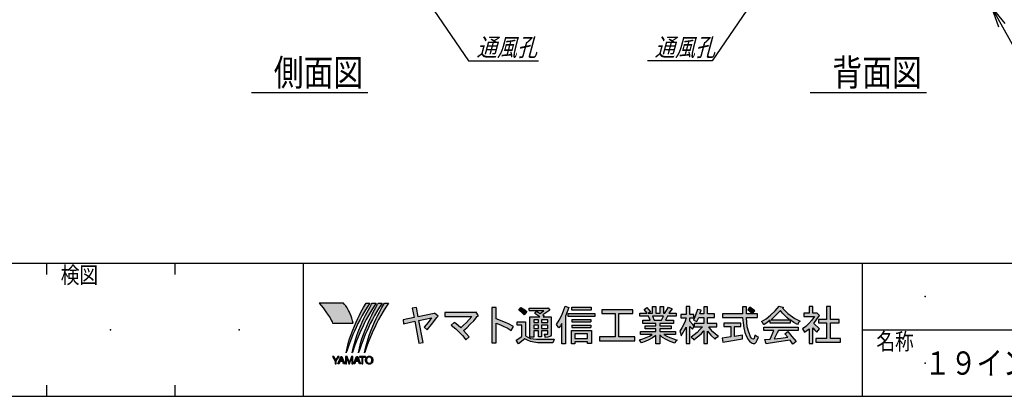
# Model space of a CAD drawing. Units: millimetres. Extents: x 0 to 398, y 1 to 284.
# Drawn here: x 117 to 265, y 5 to 62 of the extents above; entities that cross this region are included whole.
import ezdxf

# ---------------------------------------------------------------- set-up
doc = ezdxf.new("R2010")
doc.units = ezdxf.units.MM
doc.header["$MEASUREMENT"] = 0
doc.styles.get("Standard").update_dxf_attribs({"font": 'txt', "bigfont": 'EXTFONT'})

# ---------------------------------------------------------------- blocks, each defined once
blk = doc.blocks.new('SYM0005')
at = {"color": 7, "linetype": 'Continuous'}
for p, q in [((0, 0), (9.6, -14.04)), ((0, 0), (2.21, -2.26)), ((0, 0), (1.3, -2.88)), ((9.6, -14.04), (20.1, -14.04))]:
    blk.add_line(p, q, dxfattribs=at)
at = {"color": 7, "insert": (10.84, -13.36), "char_height": 2.7, "attachment_point": 7}
blk.add_mtext('{\\W0.822222;\\Q15;通風孔}', dxfattribs=at)
blk = doc.blocks.new('SYM0006')
at = {"color": 7, "linetype": 'Continuous'}
for p, q in [((0, 0), (-9.8, -14.33)), ((0, 0), (-2.21, -2.26)), ((0, 0), (-1.3, -2.88)), ((-9.8, -14.33), (-19.5, -14.33))]:
    blk.add_line(p, q, dxfattribs=at)
at = {"color": 7, "insert": (-18.4, -13.65), "char_height": 2.7, "attachment_point": 7}
blk.add_mtext('{\\W0.822222;\\Q15;通風孔}', dxfattribs=at)
blk = doc.blocks.new('SYM0007')
at = {"color": 7, "linetype": 'Continuous'}
for p, q in [((0, 0), (4.53, -8.07)), ((0, 0), (2, -2.45)), ((0, 0), (1.05, -2.98)), ((4.53, -8.07), (19.63, -8.07))]:
    blk.add_line(p, q, dxfattribs=at)
at = {"color": 7, "insert": (5.05, -7.39), "char_height": 2.7, "attachment_point": 7}
blk.add_mtext('{\\W0.822222;\\Q15;アース端子}', dxfattribs=at)

msp = doc.modelspace()

# ---------------------------------------------------------------- hatches: boundary and pattern name
for points in [[(161.91, 18.99), (165.56, 18.99), (165.7, 18.82), (165.88, 18.61), (166.09, 18.31), (166.32, 17.89), (166.44, 17.65), (166.56, 17.39), (166.68, 17.07), (166.81, 16.74), (166.91, 16.37), (167.01, 15.99), (163.89, 15.99), (163.82, 16.18), (163.7, 16.44), (163.52, 16.78), (163.26, 17.21), (162.91, 17.72), (162.47, 18.31), (162.21, 18.64)], [(168.94, 19.01), (168.83, 18.85), (168.56, 18.38), (168.16, 17.65), (167.94, 17.2), (167.69, 16.71), (167.44, 16.15), (167.19, 15.57), (166.93, 14.96), (166.7, 14.31), (166.46, 13.65), (166.26, 12.95), (166.08, 12.25), (165.93, 11.55), (165.93, 11.52), (165.94, 11.52), (165.96, 11.57), (166.08, 11.94), (166.29, 12.55), (166.59, 13.34), (166.97, 14.3), (167.19, 14.82), (167.45, 15.36), (167.72, 15.94), (168.04, 16.53), (168.37, 17.14), (168.72, 17.77), (169.11, 18.4), (169.52, 19.03)], [(169.86, 19.01), (169.75, 18.85), (169.48, 18.38), (169.09, 17.65), (168.87, 17.2), (168.62, 16.71), (168.36, 16.15), (168.11, 15.57), (167.86, 14.96), (167.62, 14.31), (167.39, 13.65), (167.18, 12.95), (167.01, 12.25), (166.85, 11.55), (166.85, 11.52), (166.87, 11.52), (166.88, 11.57), (167.01, 11.94), (167.21, 12.55), (167.51, 13.34), (167.89, 14.3), (168.11, 14.82), (168.38, 15.36), (168.65, 15.94), (168.96, 16.53), (169.29, 17.14), (169.64, 17.77), (170.04, 18.4), (170.44, 19.03)], [(170.79, 19.01), (170.68, 18.85), (170.41, 18.38), (170.01, 17.65), (169.79, 17.2), (169.54, 16.71), (169.29, 16.15), (169.04, 15.57), (168.79, 14.96), (168.55, 14.31), (168.31, 13.65), (168.11, 12.95), (167.93, 12.25), (167.78, 11.55), (167.78, 11.52), (167.79, 11.52), (167.81, 11.57), (167.93, 11.94), (168.14, 12.55), (168.44, 13.34), (168.82, 14.3), (169.04, 14.82), (169.31, 15.36), (169.57, 15.94), (169.89, 16.53), (170.22, 17.14), (170.57, 17.77), (170.96, 18.4), (171.37, 19.03)], [(171.71, 19.01), (171.6, 18.85), (171.33, 18.38), (170.94, 17.65), (170.72, 17.2), (170.47, 16.71), (170.22, 16.15), (169.96, 15.57), (169.71, 14.96), (169.47, 14.31), (169.24, 13.65), (169.03, 12.95), (168.86, 12.25), (168.7, 11.55), (168.7, 11.52), (168.72, 11.52), (168.73, 11.57), (168.86, 11.94), (169.06, 12.55), (169.36, 13.34), (169.74, 14.3), (169.96, 14.82), (170.23, 15.36), (170.5, 15.94), (170.81, 16.53), (171.15, 17.14), (171.49, 17.77), (171.89, 18.4), (172.3, 19.03)], [(176.52, 18.38), (176.75, 16.95), (179.17, 17.43), (179.25, 17.51), (179.77, 17.03), (179.57, 16.83), (178.78, 15.8), (178.1, 15.01), (177.67, 15.4), (178.26, 16.12), (178.78, 16.79), (176.87, 16.4), (177.51, 13.1), (176.87, 12.98), (176.28, 16.28), (174.57, 15.92), (174.49, 16.52), (176.16, 16.83), (175.88, 18.26)], [(187.83, 18.34), (188.5, 18.34), (188.5, 16.63), (189.89, 16.12), (190.37, 15.88), (191.12, 15.52), (190.77, 14.89), (190.13, 15.28), (189.65, 15.52), (189.14, 15.76), (188.5, 16), (188.5, 13.02), (187.83, 13.02)], [(191.88, 17.94), (192.31, 17.67), (192.71, 17.27), (193.11, 17.75), (192.67, 18.1), (192.2, 18.38)], [(197.59, 15.8), (197.91, 15.32), (198.15, 15.6), (198.39, 15.96), (198.39, 12.9), (198.94, 12.9), (198.94, 17.07), (199.42, 18.38), (198.86, 18.58), (198.63, 17.83), (198.31, 17.11), (197.99, 16.44)], [(199.86, 17.93), (202.79, 17.93), (202.79, 18.4), (199.86, 18.4)], [(204.38, 17.98), (209.03, 17.98), (209.03, 17.47), (206.92, 17.47), (206.92, 13.94), (209.34, 13.94), (209.34, 13.34), (204.02, 13.34), (204.02, 13.94), (206.37, 13.94), (206.37, 17.47), (204.38, 17.47)], [(217.08, 18.5), (217.6, 18.5), (217.6, 17.31), (218.2, 17.31), (218.2, 16.79), (217.6, 16.79), (217.6, 16.32), (218.04, 15.8), (218.28, 15.56), (218.28, 15.96), (219.74, 15.96), (219.74, 16.87), (218.95, 16.87), (218.67, 16.24), (218.16, 16.44), (218.47, 17.19), (218.75, 18.06), (219.31, 17.94), (219.11, 17.39), (219.74, 17.39), (219.74, 18.46), (220.26, 18.46), (220.26, 17.39), (221.33, 17.39), (221.33, 16.87), (220.26, 16.87), (220.26, 15.96), (221.65, 15.96), (221.65, 15.44), (220.46, 15.44), (220.74, 15.09), (221.09, 14.69), (221.49, 14.33), (221.93, 13.97), (221.61, 13.82), (221.41, 13.58), (220.78, 14.21), (220.26, 14.81), (220.26, 12.94), (219.74, 12.94), (219.74, 14.85), (219.35, 14.45), (218.95, 14.09), (218.59, 13.78), (218.24, 13.5), (218.04, 13.7), (217.8, 13.9), (218.28, 14.25), (218.71, 14.61), (219.11, 15.05), (219.51, 15.44), (218.28, 15.44), (218.28, 15.48), (218, 15.09), (217.6, 15.52), (217.6, 12.94), (217.08, 12.94), (217.08, 15.4), (216.33, 14.09), (216.21, 14.49), (216.09, 14.81), (216.41, 15.32), (216.69, 15.84), (216.93, 16.32), (217.08, 16.79), (216.25, 16.79), (216.25, 17.31), (217.08, 17.31)], [(225.54, 18.46), (226.14, 18.46), (226.14, 17.39), (227.8, 17.39), (227.8, 16.87), (226.14, 16.87), (226.17, 16.12), (226.25, 15.44), (226.41, 14.81), (226.61, 14.25), (226.73, 13.94), (226.89, 13.74), (227.01, 13.62), (227.17, 13.58), (227.25, 13.62), (227.29, 13.7), (227.41, 14.21), (227.68, 14.01), (227.96, 13.9), (227.76, 13.42), (227.6, 13.14), (227.45, 12.98), (227.37, 12.94), (227.29, 12.94), (227.13, 12.94), (226.97, 12.98), (226.81, 13.1), (226.65, 13.18), (226.53, 13.34), (226.37, 13.54), (226.14, 13.97), (225.9, 14.61), (225.74, 15.28), (225.62, 16.04), (225.54, 16.87), (222.52, 16.87), (222.52, 17.39), (225.54, 17.39)], [(226.65, 18.42), (227.41, 17.83), (227.05, 17.47), (226.33, 18.06)], [(235.54, 18.5), (236.1, 18.5), (236.1, 17.51), (236.69, 17.51), (236.77, 17.51), (237.13, 17.15), (236.73, 16.59), (236.26, 15.96), (237.09, 15.13), (236.73, 14.65), (236.42, 14.97), (236.1, 15.32), (236.1, 12.94), (235.54, 12.94), (235.54, 15.17), (235.19, 14.89), (234.87, 14.65), (234.55, 15.17), (235.03, 15.52), (235.5, 15.96), (235.94, 16.44), (236.34, 16.99), (234.75, 16.99), (234.75, 17.51), (235.54, 17.51)], [(238.16, 18.5), (238.76, 18.5), (238.76, 16.56), (240.07, 16.56), (240.07, 16.04), (238.76, 16.04), (238.76, 13.7), (240.27, 13.7), (240.27, 13.14), (236.54, 13.14), (236.54, 13.7), (238.16, 13.7), (238.16, 16.04), (236.97, 16.04), (236.97, 16.56), (238.16, 16.56)], [(185.49, 17.63), (185.84, 17.11), (185.65, 16.99), (185.13, 16.36), (184.61, 15.84), (184.1, 15.32), (183.58, 14.89), (183.98, 14.45), (184.45, 13.94), (183.94, 13.5), (183.42, 14.13), (182.95, 14.65), (182.43, 15.13), (181.75, 15.68), (182.19, 16.12), (182.43, 15.96), (183.18, 15.28), (183.58, 15.68), (184.02, 16.08), (184.85, 16.99), (180.8, 16.99), (180.8, 17.59), (185.37, 17.59)], [(199.3, 16.99), (203.35, 16.99), (203.35, 17.47), (199.3, 17.47)], [(202.75, 16.57), (199.86, 16.57), (199.86, 16.2), (202.75, 16.2)], [(191.64, 15.68), (192.35, 15.68), (192.35, 13.97), (191.52, 13.46), (191.84, 12.9), (192.79, 13.66), (193.19, 13.42), (193.66, 13.22), (194.18, 13.14), (194.74, 13.06), (197.04, 13.06), (197.12, 13.3), (197.24, 13.58), (194.58, 13.58), (194.1, 13.62), (193.66, 13.7), (193.27, 13.9), (192.91, 14.09), (192.91, 16.2), (191.64, 16.2)], [(202.75, 15.72), (199.86, 15.72), (199.86, 15.35), (202.75, 15.35)], [(222.72, 16), (225.3, 16), (225.3, 15.48), (224.35, 15.48), (224.35, 13.97), (225.54, 14.17), (225.54, 13.62), (222.6, 13.14), (222.48, 13.74), (223.79, 13.94), (223.79, 15.48), (222.72, 15.48)], [(228.72, 14.89), (230.22, 14.89), (229.71, 13.58), (228.87, 13.54), (229.07, 12.9), (230.62, 13.14), (232.69, 13.46), (233.08, 12.86), (233.6, 13.22), (232.96, 14.01), (232.33, 14.73), (231.89, 14.41), (232.33, 13.9), (231.3, 13.74), (230.3, 13.62), (230.46, 13.94), (230.74, 14.53), (230.94, 14.89), (233.88, 14.89), (233.88, 15.4), (228.72, 15.4)], [(164.46, 10.33), (164.46, 9.86), (164.31, 9.86), (164.31, 10.31), (163.87, 11.01), (164.08, 11.01), (164.39, 10.47), (164.69, 11.01), (164.88, 11.01)], [(166, 10.84), (166, 9.86), (165.86, 9.86), (165.86, 11.01), (166.09, 11.01), (166.39, 10.12), (166.4, 10.07), (166.4, 10.03), (166.42, 10.09), (166.44, 10.12), (166.74, 11.01), (166.96, 11.01), (166.96, 9.86), (166.81, 9.86), (166.81, 10.84), (166.79, 10.78), (166.77, 10.75), (166.47, 9.86), (166.33, 9.86), (166.04, 10.75), (166.02, 10.78)], [(168.46, 9.86), (168.31, 9.86), (168.31, 10.87), (167.94, 10.87), (167.94, 11.01), (168.83, 11.01), (168.83, 10.87), (168.46, 10.87)]]:
    msp.add_hatch(color=7).paths.add_polyline_path(points)
h = msp.add_hatch(color=7)
h.paths.add_polyline_path([(196.24, 18.26), (193.47, 18.26), (193.47, 17.88), (195.64, 17.88), (195.12, 17.47), (194.54, 17.78), (194.3, 17.47), (195.05, 16.95), (193.58, 16.95), (193.58, 13.9), (194.14, 13.9), (194.14, 14.85), (194.85, 14.85), (194.85, 13.94), (195.33, 13.94), (195.33, 14.85), (196.24, 14.85), (196.24, 14.41), (196.2, 14.33), (195.73, 14.33), (195.85, 14.09), (195.85, 13.82), (196.28, 13.9), (196.56, 13.97), (196.68, 14.05), (196.76, 14.21), (196.76, 16.95), (195.57, 16.95), (195.73, 17.11), (195.53, 17.27), (196.56, 17.94), (196.32, 18.3)])
h.paths.add_polyline_path([(194.85, 16.52), (194.85, 16.08), (194.14, 16.08), (194.14, 16.52)])
h.paths.add_polyline_path([(194.85, 15.68), (194.85, 15.21), (194.14, 15.21), (194.14, 15.68)])
h.paths.add_polyline_path([(196.24, 16.52), (196.24, 16.08), (195.33, 16.08), (195.33, 16.52)])
h.paths.add_polyline_path([(196.24, 15.68), (196.24, 15.21), (195.33, 15.21), (195.33, 15.68)])
h = msp.add_hatch(color=7)
h.paths.add_polyline_path([(212, 17.51), (211.33, 17.51), (211.69, 17.71), (211.41, 18.06), (211.13, 18.38), (210.73, 18.06), (211.21, 17.51), (210.1, 17.51), (210.1, 17.03), (211.41, 17.03), (211.65, 16.44), (210.53, 16.44), (210.53, 15.96), (212.52, 15.96), (212.52, 15.6), (210.89, 15.6), (210.89, 15.17), (212.52, 15.17), (212.52, 14.77), (210.18, 14.77), (210.18, 14.29), (211.96, 14.29), (211.53, 14.05), (211.05, 13.82), (210.57, 13.66), (210.06, 13.5), (210.22, 13.22), (210.34, 13.02), (210.89, 13.22), (211.45, 13.5), (212, 13.78), (212.52, 14.13), (212.52, 12.9), (213.08, 12.9), (213.08, 14.25), (213.51, 13.86), (214.07, 13.54), (214.66, 13.22), (215.38, 12.98), (215.42, 13.1), (215.46, 13.26), (215.58, 13.38), (215.7, 13.46), (215.14, 13.62), (214.62, 13.82), (214.15, 14.05), (213.71, 14.29), (215.46, 14.29), (215.46, 14.77), (213.08, 14.77), (213.08, 15.17), (214.82, 15.17), (214.82, 15.6), (213.08, 15.6), (213.08, 15.96), (215.14, 15.96), (215.14, 16.44), (213.95, 16.44), (214.27, 17.03), (215.58, 17.03), (215.58, 17.51), (214.46, 17.51), (214.94, 18.14), (214.42, 18.42), (213.87, 17.51), (213.63, 17.51), (213.63, 18.5), (213.15, 18.5), (213.15, 17.51), (212.48, 17.51), (212.48, 18.5), (212, 18.5)])
h.paths.add_polyline_path([(213.67, 17.03), (213.35, 16.44), (212.24, 16.44), (212, 17.03)])
h = msp.add_hatch(color=7)
h.paths.add_polyline_path([(228.4, 16.24), (228.56, 16.08), (228.72, 15.76), (229.23, 16.08), (229.71, 16.44), (229.71, 16), (232.69, 16), (232.69, 16.48), (233.24, 16.12), (233.8, 15.8), (233.88, 15.96), (233.96, 16.08), (234.07, 16.2), (234.19, 16.32), (233.4, 16.71), (233.04, 16.95), (232.69, 17.19), (232.37, 17.43), (232.09, 17.71), (231.81, 17.98), (231.57, 18.26), (231.69, 18.38), (231.06, 18.58), (230.42, 17.83), (229.75, 17.19), (229.07, 16.67), (228.76, 16.44)])
h.paths.add_polyline_path([(232.61, 16.52), (229.83, 16.52), (230.5, 17.15), (231.22, 17.9), (231.53, 17.51), (231.85, 17.19), (232.21, 16.83)])
h = msp.add_hatch(color=7)
h.paths.add_polyline_path([(199.82, 12.9), (200.33, 12.9), (200.33, 13.18), (202.24, 13.18), (202.24, 12.94), (202.83, 12.94), (202.83, 14.89), (199.82, 14.89)])
h.paths.add_polyline_path([(202.24, 14.41), (202.24, 13.7), (200.33, 13.7), (200.33, 14.41)])
h = msp.add_hatch(color=7)
h.paths.add_polyline_path([(164.99, 10.21), (165.44, 10.21), (165.56, 9.86), (165.74, 9.86), (165.3, 11.01), (165.13, 11.01), (164.71, 9.86), (164.87, 9.86)])
h.paths.add_polyline_path([(165.41, 10.33), (165.04, 10.33), (165.22, 10.85)])
h = msp.add_hatch(color=7)
h.paths.add_polyline_path([(167.36, 10.21), (167.82, 10.21), (167.94, 9.86), (168.12, 9.86), (167.68, 11.01), (167.5, 11.01), (167.07, 9.86), (167.24, 9.86)])
h.paths.add_polyline_path([(167.77, 10.33), (167.42, 10.33), (167.59, 10.85)])
h = msp.add_hatch(color=7)
h.paths.add_polyline_path([(169.01, 9.98), (169.08, 9.91), (169.18, 9.86), (169.29, 9.82), (169.41, 9.82), (169.53, 9.82), (169.63, 9.86), (169.72, 9.91), (169.81, 9.98), (169.88, 10.07), (169.91, 10.17), (169.95, 10.3), (169.95, 10.44), (169.95, 10.58), (169.91, 10.7), (169.88, 10.8), (169.81, 10.89), (169.72, 10.96), (169.63, 11.01), (169.53, 11.03), (169.41, 11.05), (169.29, 11.03), (169.18, 11.01), (169.08, 10.96), (169.01, 10.89), (168.94, 10.8), (168.88, 10.7), (168.87, 10.58), (168.85, 10.44), (168.87, 10.3), (168.88, 10.17), (168.94, 10.07)])
h.paths.add_polyline_path([(169.13, 10.78), (169.18, 10.84), (169.25, 10.87), (169.32, 10.91), (169.41, 10.91), (169.49, 10.91), (169.56, 10.87), (169.63, 10.84), (169.69, 10.78), (169.74, 10.72), (169.76, 10.63), (169.79, 10.54), (169.79, 10.44), (169.79, 10.33), (169.76, 10.24), (169.74, 10.16), (169.69, 10.09), (169.63, 10.03), (169.56, 10), (169.49, 9.96), (169.41, 9.96), (169.32, 9.96), (169.25, 10), (169.18, 10.03), (169.13, 10.09), (169.08, 10.16), (169.04, 10.24), (169.02, 10.33), (169.02, 10.44), (169.02, 10.54), (169.04, 10.63), (169.08, 10.72)])

# ---------------------------------------------------------------- linework, layer by layer
at = {"color": 7, "linetype": 'Continuous'}
for p, q in [((151.71, 50.69), (169.21, 50.69)), ((235.7, 50.69), (253.2, 50.69)), ((82.25, 25), (398, 25)), ((120.88, 25), (120.88, 23.3)), ((140.19, 25), (140.19, 23.3)), ((159.5, 25), (159.5, 5)), ((159.5, 25), (159.5, 5)), ((243.5, 25), (243.5, 5)), ((193.47, 17.88), (195.64, 17.88)), ((194.54, 17.78), (195.12, 17.47)), ((199.86, 16.57), (202.75, 16.57)), ((199.86, 16.57), (199.86, 16.2)), ((202.75, 16.57), (202.75, 16.2)), ((199.86, 16.2), (202.75, 16.2)), ((199.86, 15.72), (202.75, 15.72)), ((199.86, 15.72), (199.86, 15.35)), ((199.86, 15.35), (202.75, 15.35)), ((202.75, 15.72), (202.75, 15.35)), ((243.5, 15), (398, 15)), ((120.88, 6.7), (120.88, 5)), ((140.19, 6.7), (140.19, 5)), ((5, 5), (398, 5))]:
    msp.add_line(p, q, dxfattribs=at)
for points in [[(161.91, 18.99), (162.21, 18.64), (162.47, 18.31), (162.91, 17.72), (163.26, 17.21), (163.52, 16.78), (163.7, 16.44), (163.82, 16.18), (163.89, 15.99), (167.01, 15.99), (166.91, 16.37), (166.81, 16.74), (166.68, 17.07), (166.56, 17.39), (166.44, 17.65), (166.32, 17.89), (166.09, 18.31), (165.88, 18.61), (165.7, 18.82), (165.56, 18.99), (161.91, 18.99)], [(168.94, 19.01), (169.52, 19.03), (169.11, 18.4), (168.72, 17.77), (168.37, 17.14), (168.04, 16.53), (167.72, 15.94), (167.45, 15.36), (167.19, 14.82), (166.97, 14.3), (166.59, 13.34), (166.29, 12.55), (166.08, 11.94), (165.96, 11.57), (165.94, 11.52), (165.93, 11.52), (165.93, 11.55), (166.08, 12.25), (166.26, 12.95), (166.46, 13.65), (166.7, 14.31), (166.93, 14.96), (167.19, 15.57), (167.44, 16.15), (167.69, 16.71), (167.94, 17.2), (168.16, 17.65), (168.56, 18.38), (168.83, 18.85), (168.94, 19.01)], [(169.86, 19.01), (170.44, 19.03), (170.04, 18.4), (169.64, 17.77), (169.29, 17.14), (168.96, 16.53), (168.65, 15.94), (168.38, 15.36), (168.11, 14.82), (167.89, 14.3), (167.51, 13.34), (167.21, 12.55), (167.01, 11.94), (166.88, 11.57), (166.87, 11.52), (166.85, 11.52), (166.85, 11.55), (167.01, 12.25), (167.18, 12.95), (167.39, 13.65), (167.62, 14.31), (167.86, 14.96), (168.11, 15.57), (168.36, 16.15), (168.62, 16.71), (168.87, 17.2), (169.09, 17.65), (169.48, 18.38), (169.75, 18.85), (169.86, 19.01)], [(170.79, 19.01), (171.37, 19.03), (170.96, 18.4), (170.57, 17.77), (170.22, 17.14), (169.89, 16.53), (169.57, 15.94), (169.31, 15.36), (169.04, 14.82), (168.82, 14.3), (168.44, 13.34), (168.14, 12.55), (167.93, 11.94), (167.81, 11.57), (167.79, 11.52), (167.78, 11.52), (167.78, 11.55), (167.93, 12.25), (168.11, 12.95), (168.31, 13.65), (168.55, 14.31), (168.79, 14.96), (169.04, 15.57), (169.29, 16.15), (169.54, 16.71), (169.79, 17.2), (170.01, 17.65), (170.41, 18.38), (170.68, 18.85), (170.79, 19.01)], [(171.71, 19.01), (172.3, 19.03), (171.89, 18.4), (171.49, 17.77), (171.15, 17.14), (170.81, 16.53), (170.5, 15.94), (170.23, 15.36), (169.96, 14.82), (169.74, 14.3), (169.36, 13.34), (169.06, 12.55), (168.86, 11.94), (168.73, 11.57), (168.72, 11.52), (168.7, 11.52), (168.7, 11.55), (168.86, 12.25), (169.03, 12.95), (169.24, 13.65), (169.47, 14.31), (169.71, 14.96), (169.96, 15.57), (170.22, 16.15), (170.47, 16.71), (170.72, 17.2), (170.94, 17.65), (171.33, 18.38), (171.6, 18.85), (171.71, 19.01)], [(176.52, 18.38), (175.88, 18.26), (176.16, 16.83), (174.49, 16.52), (174.57, 15.92), (176.28, 16.28), (176.87, 12.98), (177.51, 13.1), (176.87, 16.4), (178.78, 16.79), (178.26, 16.12), (177.67, 15.4), (178.1, 15.01), (178.78, 15.8), (179.57, 16.83), (179.77, 17.03), (179.25, 17.51), (179.17, 17.43), (176.75, 16.95), (176.52, 18.38)], [(187.83, 18.34), (187.83, 13.02), (188.5, 13.02), (188.5, 16), (189.14, 15.76), (189.65, 15.52), (190.13, 15.28), (190.77, 14.89), (191.12, 15.52), (190.37, 15.88), (189.89, 16.12), (188.5, 16.63), (188.5, 18.34), (187.83, 18.34)], [(191.88, 17.94), (192.2, 18.38), (192.67, 18.1), (193.11, 17.75), (192.71, 17.27), (192.31, 17.67), (191.88, 17.94)], [(193.47, 17.89), (193.47, 18.26), (196.24, 18.26)], [(196.24, 18.26), (196.32, 18.3), (196.56, 17.94), (195.53, 17.27), (195.73, 17.11), (195.57, 16.95), (196.76, 16.95), (196.76, 14.21), (196.68, 14.05), (196.56, 13.97), (196.28, 13.9), (195.85, 13.82), (195.85, 14.09), (195.73, 14.33), (196.2, 14.33), (196.24, 14.41), (196.24, 14.85), (195.33, 14.85), (195.33, 13.94), (194.85, 13.94), (194.85, 14.85), (194.14, 14.85), (194.14, 13.9), (193.58, 13.9), (193.58, 16.95), (195.05, 16.95), (194.3, 17.47), (194.54, 17.78)], [(195.12, 17.47), (195.64, 17.88)], [(197.59, 15.8), (197.99, 16.44), (198.31, 17.11), (198.63, 17.83), (198.86, 18.58), (199.42, 18.38), (198.94, 17.07), (198.94, 12.9), (198.39, 12.9), (198.39, 15.96), (198.15, 15.6), (197.91, 15.32), (197.59, 15.8)], [(199.86, 17.93), (199.86, 18.4), (202.79, 18.4), (202.79, 17.93), (199.86, 17.93)], [(204.38, 17.98), (204.38, 17.47), (206.37, 17.47), (206.37, 13.94), (204.02, 13.94), (204.02, 13.34), (209.34, 13.34), (209.34, 13.94), (206.92, 13.94), (206.92, 17.47), (209.03, 17.47), (209.03, 17.98), (204.38, 17.98)], [(212, 17.51), (212, 18.5), (212.48, 18.5), (212.48, 17.51), (213.15, 17.51), (213.15, 18.5), (213.63, 18.5), (213.63, 17.51), (213.87, 17.51), (214.42, 18.42), (214.94, 18.14), (214.46, 17.51), (215.58, 17.51), (215.58, 17.03), (214.27, 17.03), (213.95, 16.44), (215.14, 16.44), (215.14, 15.96), (213.08, 15.96), (213.08, 15.6), (214.82, 15.6), (214.82, 15.17), (213.08, 15.17), (213.08, 14.77), (215.46, 14.77), (215.46, 14.29), (213.71, 14.29), (214.15, 14.05), (214.62, 13.82), (215.14, 13.62), (215.7, 13.46), (215.58, 13.38), (215.46, 13.26), (215.42, 13.1), (215.38, 12.98), (214.66, 13.22), (214.07, 13.54), (213.51, 13.86), (213.08, 14.25), (213.08, 12.9), (212.52, 12.9), (212.52, 14.13), (212, 13.78), (211.45, 13.5), (210.89, 13.22), (210.34, 13.02), (210.22, 13.22), (210.06, 13.5), (210.57, 13.66), (211.05, 13.82), (211.53, 14.05), (211.96, 14.29), (210.18, 14.29), (210.18, 14.77), (212.52, 14.77), (212.52, 15.17), (210.89, 15.17), (210.89, 15.6), (212.52, 15.6), (212.52, 15.96), (210.53, 15.96), (210.53, 16.44), (211.65, 16.44), (211.41, 17.03), (210.1, 17.03), (210.1, 17.51), (211.21, 17.51), (210.73, 18.06), (211.13, 18.38), (211.41, 18.06), (211.69, 17.71), (211.33, 17.51), (212, 17.51)], [(217.08, 18.5), (217.08, 17.31), (216.25, 17.31), (216.25, 16.79), (217.08, 16.79), (216.93, 16.32), (216.69, 15.84), (216.41, 15.32), (216.09, 14.81), (216.21, 14.49), (216.33, 14.09), (217.08, 15.4), (217.08, 12.94), (217.6, 12.94), (217.6, 15.52), (218, 15.09), (218.28, 15.48), (218.28, 15.44), (219.51, 15.44), (219.11, 15.05), (218.71, 14.61), (218.28, 14.25), (217.8, 13.9), (218.04, 13.7), (218.24, 13.5), (218.59, 13.78), (218.95, 14.09), (219.35, 14.45), (219.74, 14.85), (219.74, 12.94), (220.26, 12.94), (220.26, 14.81), (220.78, 14.21), (221.41, 13.58), (221.61, 13.82), (221.93, 13.97), (221.49, 14.33), (221.09, 14.69), (220.74, 15.09), (220.46, 15.44), (221.65, 15.44), (221.65, 15.96), (220.26, 15.96), (220.26, 16.87), (221.33, 16.87), (221.33, 17.39), (220.26, 17.39), (220.26, 18.46), (219.74, 18.46), (219.74, 17.39), (219.11, 17.39), (219.31, 17.94), (218.75, 18.06), (218.47, 17.19), (218.16, 16.44), (218.67, 16.24), (218.95, 16.87), (219.74, 16.87), (219.74, 15.96), (218.28, 15.96), (218.28, 15.56), (218.04, 15.8), (217.6, 16.32), (217.6, 16.79), (218.2, 16.79), (218.2, 17.31), (217.6, 17.31), (217.6, 18.5), (217.08, 18.5)], [(225.54, 18.46), (225.54, 17.39), (222.52, 17.39), (222.52, 16.87), (225.54, 16.87), (225.62, 16.04), (225.74, 15.28), (225.9, 14.61), (226.14, 13.97), (226.37, 13.54), (226.53, 13.34), (226.65, 13.18), (226.81, 13.1), (226.97, 12.98), (227.13, 12.94), (227.29, 12.94), (227.37, 12.94), (227.45, 12.98), (227.6, 13.14), (227.76, 13.42), (227.96, 13.9), (227.68, 14.01), (227.41, 14.21), (227.29, 13.7), (227.25, 13.62), (227.17, 13.58), (227.01, 13.62), (226.89, 13.74), (226.73, 13.94), (226.61, 14.25), (226.41, 14.81), (226.25, 15.44), (226.17, 16.12), (226.14, 16.87), (227.8, 16.87), (227.8, 17.39), (226.14, 17.39), (226.14, 18.46), (225.54, 18.46)], [(226.65, 18.42), (226.33, 18.06), (227.05, 17.47), (227.41, 17.83), (226.65, 18.42)], [(228.4, 16.24), (228.76, 16.44), (229.07, 16.67), (229.75, 17.19), (230.42, 17.83), (231.06, 18.58), (231.69, 18.38), (231.57, 18.26), (231.81, 17.98), (232.09, 17.71), (232.37, 17.43), (232.69, 17.19), (233.04, 16.95), (233.4, 16.71), (234.19, 16.32), (234.07, 16.2), (233.96, 16.08), (233.88, 15.96), (233.8, 15.8), (233.24, 16.12), (232.69, 16.48), (232.69, 16), (229.71, 16), (229.71, 16.44), (229.23, 16.08), (228.72, 15.76), (228.56, 16.08), (228.4, 16.24)], [(232.61, 16.52), (232.21, 16.83), (231.85, 17.19), (231.53, 17.51), (231.22, 17.9), (230.5, 17.15), (229.83, 16.52), (232.61, 16.52)], [(235.54, 18.5), (235.54, 17.51), (234.75, 17.51), (234.75, 16.99), (236.34, 16.99), (235.94, 16.44), (235.5, 15.96), (235.03, 15.52), (234.55, 15.17), (234.87, 14.65), (235.19, 14.89), (235.54, 15.17), (235.54, 12.94), (236.1, 12.94), (236.1, 15.32), (236.42, 14.97), (236.73, 14.65), (237.09, 15.13), (236.26, 15.96), (236.73, 16.59), (237.13, 17.15), (236.77, 17.51), (236.69, 17.51), (236.1, 17.51), (236.1, 18.5), (235.54, 18.5)], [(238.16, 18.5), (238.16, 16.56), (236.97, 16.56), (236.97, 16.04), (238.16, 16.04), (238.16, 13.7), (236.54, 13.7), (236.54, 13.14), (240.27, 13.14), (240.27, 13.7), (238.76, 13.7), (238.76, 16.04), (240.07, 16.04), (240.07, 16.56), (238.76, 16.56), (238.76, 18.5), (238.16, 18.5)], [(185.49, 17.63), (185.37, 17.59), (180.8, 17.59), (180.8, 16.99), (184.85, 16.99), (184.02, 16.08), (183.58, 15.68), (183.18, 15.28), (182.43, 15.96), (182.19, 16.12), (181.75, 15.68), (182.43, 15.13), (182.95, 14.65), (183.42, 14.13), (183.94, 13.5), (184.45, 13.94), (183.98, 14.45), (183.58, 14.89), (184.1, 15.32), (184.61, 15.84), (185.13, 16.36), (185.65, 16.99), (185.84, 17.11), (185.49, 17.63)], [(194.85, 16.52), (194.14, 16.52), (194.14, 16.08), (194.85, 16.08), (194.85, 16.52)], [(196.24, 16.52), (195.33, 16.52), (195.33, 16.08), (196.24, 16.08), (196.24, 16.52)], [(199.3, 16.99), (199.3, 17.47), (203.35, 17.47), (203.35, 16.99), (199.3, 16.99)], [(213.67, 17.03), (212, 17.03), (212.24, 16.44), (213.35, 16.44), (213.67, 17.03)], [(191.64, 15.68), (191.64, 16.2), (192.91, 16.2), (192.91, 14.09), (193.27, 13.9), (193.66, 13.7), (194.1, 13.62), (194.58, 13.58), (197.24, 13.58), (197.12, 13.3), (197.04, 13.06), (194.74, 13.06), (194.18, 13.14), (193.66, 13.22), (193.19, 13.42), (192.79, 13.66), (191.84, 12.9), (191.52, 13.46), (192.35, 13.97), (192.35, 15.68), (191.64, 15.68)], [(194.85, 15.68), (194.14, 15.68), (194.14, 15.21), (194.85, 15.21), (194.85, 15.68)], [(196.24, 15.68), (195.33, 15.68), (195.33, 15.21), (196.24, 15.21), (196.24, 15.68)], [(199.82, 12.9), (199.82, 14.89), (202.83, 14.89), (202.83, 12.94), (202.24, 12.94), (202.24, 13.18), (200.33, 13.18), (200.33, 12.9), (199.82, 12.9)], [(222.72, 16), (222.72, 15.48), (223.79, 15.48), (223.79, 13.94), (222.48, 13.74), (222.6, 13.14), (225.54, 13.62), (225.54, 14.17), (224.35, 13.97), (224.35, 15.48), (225.3, 15.48), (225.3, 16), (222.72, 16)], [(228.72, 14.89), (228.72, 15.4), (233.88, 15.4), (233.88, 14.89), (230.94, 14.89), (230.74, 14.53), (230.46, 13.94), (230.3, 13.62), (231.3, 13.74), (232.33, 13.9), (231.89, 14.41), (232.33, 14.73), (232.96, 14.01), (233.6, 13.22), (233.08, 12.86), (232.69, 13.46), (230.62, 13.14), (229.07, 12.9), (228.87, 13.54), (229.71, 13.58), (230.22, 14.89), (228.72, 14.89)], [(202.24, 14.41), (200.33, 14.41), (200.33, 13.7), (202.24, 13.7), (202.24, 14.41)], [(164.46, 10.33), (164.88, 11.01), (164.69, 11.01), (164.39, 10.47), (164.08, 11.01), (163.87, 11.01), (164.31, 10.31), (164.31, 9.86), (164.46, 9.86), (164.46, 10.33)], [(164.99, 10.21), (164.87, 9.86), (164.71, 9.86), (165.13, 11.01), (165.3, 11.01), (165.74, 9.86), (165.56, 9.86), (165.44, 10.21), (164.99, 10.21)], [(165.41, 10.33), (165.22, 10.85), (165.04, 10.33), (165.41, 10.33)], [(166, 10.84), (166.02, 10.78), (166.04, 10.75), (166.33, 9.86), (166.47, 9.86), (166.77, 10.75), (166.79, 10.78), (166.81, 10.84), (166.81, 9.86), (166.96, 9.86), (166.96, 11.01), (166.74, 11.01), (166.44, 10.12), (166.42, 10.09), (166.4, 10.03), (166.4, 10.07), (166.39, 10.12), (166.09, 11.01), (165.86, 11.01), (165.86, 9.86), (166, 9.86), (166, 10.84)], [(167.36, 10.21), (167.24, 9.86), (167.07, 9.86), (167.5, 11.01), (167.68, 11.01), (168.12, 9.86), (167.94, 9.86), (167.82, 10.21), (167.36, 10.21)], [(167.77, 10.33), (167.59, 10.85), (167.42, 10.33), (167.77, 10.33)], [(168.46, 9.86), (168.46, 10.87), (168.83, 10.87), (168.83, 11.01), (167.94, 11.01), (167.94, 10.87), (168.31, 10.87), (168.31, 9.86), (168.46, 9.86)], [(169.01, 9.98), (168.94, 10.07), (168.88, 10.17), (168.87, 10.3), (168.85, 10.44), (168.87, 10.58), (168.88, 10.7), (168.94, 10.8), (169.01, 10.89), (169.08, 10.96), (169.18, 11.01), (169.29, 11.03), (169.41, 11.05), (169.53, 11.03), (169.63, 11.01), (169.72, 10.96), (169.81, 10.89), (169.88, 10.8), (169.91, 10.7), (169.95, 10.58), (169.95, 10.44), (169.95, 10.3), (169.91, 10.17), (169.88, 10.07), (169.81, 9.98), (169.72, 9.91), (169.63, 9.86), (169.53, 9.82), (169.41, 9.82), (169.29, 9.82), (169.18, 9.86), (169.08, 9.91), (169.01, 9.98)], [(169.13, 10.78), (169.08, 10.72), (169.04, 10.63), (169.02, 10.54), (169.02, 10.44), (169.02, 10.33), (169.04, 10.24), (169.08, 10.16), (169.13, 10.09), (169.18, 10.03), (169.25, 10), (169.32, 9.96), (169.41, 9.96), (169.49, 9.96), (169.56, 10), (169.63, 10.03), (169.69, 10.09), (169.74, 10.16), (169.76, 10.24), (169.79, 10.33), (169.79, 10.44), (169.79, 10.54), (169.76, 10.63), (169.74, 10.72), (169.69, 10.78), (169.63, 10.84), (169.56, 10.87), (169.49, 10.91), (169.41, 10.91), (169.32, 10.91), (169.25, 10.87), (169.18, 10.84), (169.13, 10.78)]]:
    msp.add_lwpolyline(points, dxfattribs=at)
at = {"color": 7}
for p in [(253, 20), (130.53, 15), (149.84, 15), (253, 10)]:
    msp.add_point(p, dxfattribs=at)

# ---------------------------------------------------------------- block references
for name, p in [('SYM0006', (230.75, 69.8)), ('SYM0005', (174.74, 69.51)), ('SYM0007', (262.95, 63.53))]:
    msp.add_blockref(name, p, dxfattribs=at)

# ---------------------------------------------------------------- texts
at = {"color": 7, "attachment_point": 7}
for s, insert, char_height in [('{\\W0.82;背面図}', (239.05, 51.69), 4), ('{\\W0.82;側面図}', (155.06, 51.69), 4), ('{\\W0.822222;検図}', (123.04, 22), 2.5), ('{\\W0.822222;名称}', (245.66, 12), 2.5), ('{\\W0.822222;１９インチラック ＹNＲK8－9０15－A}', (252.88, 8.25), 3.5)]:
    msp.add_mtext(s, dxfattribs=dict(at, insert=insert, char_height=char_height))

doc.saveas('drawing.dxf')
